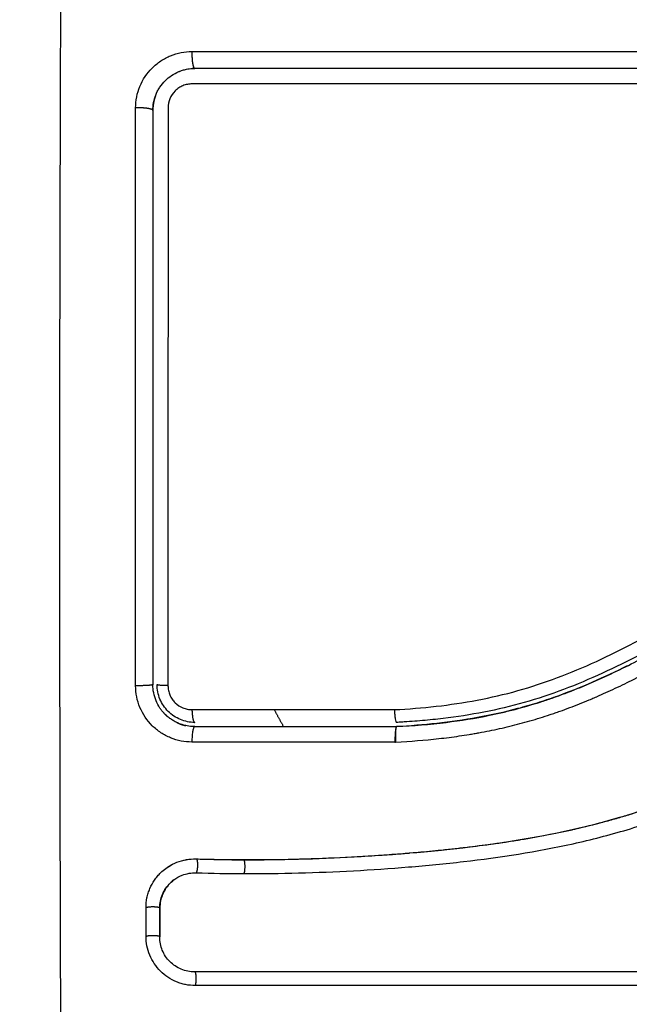
# Model space of a CAD drawing. Units: millimetres. Extents: x 114.7 to 134.5, y 1462.9 to 1484.3.
# Drawn here: x 121.2 to 121.2, y 1467.2 to 1467.3 of the extents above; entities that cross this region are included whole.
import ezdxf

# ---------------------------------------------------------------- set-up
doc = ezdxf.new("R2010")
doc.units = ezdxf.units.MM
doc.header["$PDSIZE"] = -1
doc.layers.add('Make2D$Visible$Curves', color=7, linetype='Continuous')
doc.layers.add('Make2D$Visible$Tangents', color=8, linetype='Continuous')
doc.styles.get("Standard").update_dxf_attribs({"font": 'ARIALN.TTF'})
doc.dimstyles.get("Standard").update_dxf_attribs({"dimtxt": 0.18, "dimasz": 0.15, "dimexe": 0.1, "dimexo": 0, "dimgap": 0.09, "dimtad": 0, "dimzin": 0, "dimdsep": 46, "dimtxsty": 'Standard', "dimblk": 'OBLIQUE', "dimcen": 0.09, "dimadec": 0, "dimazin": 0, "dimtfac": 1, "dimtofl": 0, "dimtmove": 0, "dimatfit": 3, "dimldrblk": 'OBLIQUE', "dimfxl": 1, "dimtolj": 1, "dimtzin": 0, "dimarcsym": 0})

# ---------------------------------------------------------------- blocks, each defined once
blk = doc.blocks.new('_Oblique')
at = {"color": 0, "linetype": 'ByBlock', "lineweight": -2}
blk.add_line((-0.5, -0.5), (0.5, 0.5), dxfattribs=at)
blk = doc.blocks.new('*D66')
at = {"layer": 'Defpoints', "color": 0, "lineweight": -2}
for p, q in [((124.772794, 1467.24143), (124.772794, 1465.038371)), ((116.221371, 1467.239544), (116.221371, 1465.038371)), ((116.221371, 1465.138371), (120.214804, 1465.138371)), ((124.772794, 1465.138371), (120.779361, 1465.138371))]:
    blk.add_line(p, q, dxfattribs=at)
at = {"layer": 'Defpoints', "color": 0}
for p in [(124.772794, 1467.24143), (116.221371, 1467.239544), (124.772794, 1465.138371)]:
    blk.add_point(p, dxfattribs=at)
at = {"layer": 'Defpoints', "color": 0, "linetype": 'ByBlock', "lineweight": -2, "xscale": 0.15, "yscale": 0.15, "zscale": 0.15, "rotation": 180}
blk.add_blockref('_Oblique', (116.221371, 1465.138371), dxfattribs=at)
at = {"layer": 'Defpoints', "color": 0, "linetype": 'ByBlock', "lineweight": -2, "xscale": 0.15, "yscale": 0.15, "zscale": 0.15}
blk.add_blockref('_Oblique', (124.772794, 1465.138371), dxfattribs=at)
at = {"layer": 'Defpoints', "color": 0, "insert": (120.497083, 1465.138371), "char_height": 0.18, "attachment_point": 5}
blk.add_mtext('\\A1;\\A1;8.55', dxfattribs=at)
blk = doc.blocks.new('*D67')
at = {"layer": 'Defpoints', "color": 0, "lineweight": -2}
for p, q in [((119.416834, 1472.669044), (125.615917, 1472.669044)), ((125.515917, 1472.669044), (125.515917, 1469.360961)), ((125.515917, 1465.491145), (125.515917, 1468.799228)), ((122.849985, 1465.491145), (125.615917, 1465.491145))]:
    blk.add_line(p, q, dxfattribs=at)
at = {"layer": 'Defpoints', "color": 0}
for p in [(119.416834, 1472.669044), (125.515917, 1472.669044), (122.849985, 1465.491145)]:
    blk.add_point(p, dxfattribs=at)
at = {"layer": 'Defpoints', "color": 0, "linetype": 'ByBlock', "lineweight": -2, "xscale": 0.15, "yscale": 0.15, "zscale": 0.15}
for p, rotation in [((125.515917, 1472.669044), 90), ((125.515917, 1465.491145), 270)]:
    blk.add_blockref('_Oblique', p, dxfattribs=dict(at, rotation=rotation))
at = {"layer": 'Defpoints', "color": 0, "insert": (125.515917, 1469.080094), "char_height": 0.18, "attachment_point": 5, "rotation": 90}
blk.add_mtext('\\A1;\\A1;7.20', dxfattribs=at)
blk = doc.blocks.new('*D68')
at = {"layer": 'Defpoints', "color": 0, "lineweight": -2}
for p, q in [((114.771184, 1467.68712), (114.771184, 1462.903057)), ((126.246622, 1467.288454), (126.246622, 1462.903057)), ((114.771184, 1463.003057), (120.17702, 1463.003057)), ((126.246622, 1463.003057), (120.840785, 1463.003057))]:
    blk.add_line(p, q, dxfattribs=at)
at = {"layer": 'Defpoints', "color": 0}
for p in [(114.771184, 1467.68712), (126.246622, 1467.288454), (126.246622, 1463.003057)]:
    blk.add_point(p, dxfattribs=at)
at = {"layer": 'Defpoints', "color": 0, "linetype": 'ByBlock', "lineweight": -2, "xscale": 0.15, "yscale": 0.15, "zscale": 0.15, "rotation": 180}
blk.add_blockref('_Oblique', (114.771184, 1463.003057), dxfattribs=at)
at = {"layer": 'Defpoints', "color": 0, "linetype": 'ByBlock', "lineweight": -2, "xscale": 0.15, "yscale": 0.15, "zscale": 0.15}
blk.add_blockref('_Oblique', (126.246622, 1463.003057), dxfattribs=at)
at = {"layer": 'Defpoints', "color": 0, "insert": (120.508903, 1463.003057), "char_height": 0.18, "attachment_point": 5}
blk.add_mtext('\\A1;\\A1;11.50', dxfattribs=at)
blk = doc.blocks.new('*D69')
at = {"layer": 'Defpoints', "color": 0, "lineweight": -2}
for p, q in [((118.9696, 1474.169044), (127.184293, 1474.169044)), ((127.084293, 1474.169044), (127.084293, 1469.160659)), ((127.084293, 1463.488508), (127.084293, 1468.496894)), ((122.549621, 1463.488508), (127.184293, 1463.488508))]:
    blk.add_line(p, q, dxfattribs=at)
at = {"layer": 'Defpoints', "color": 0}
for p in [(118.9696, 1474.169044), (127.084293, 1474.169044), (122.549621, 1463.488508)]:
    blk.add_point(p, dxfattribs=at)
at = {"layer": 'Defpoints', "color": 0, "linetype": 'ByBlock', "lineweight": -2, "xscale": 0.15, "yscale": 0.15, "zscale": 0.15}
for p, rotation in [((127.084293, 1474.169044), 90), ((127.084293, 1463.488508), 270)]:
    blk.add_blockref('_Oblique', p, dxfattribs=dict(at, rotation=rotation))
at = {"layer": 'Defpoints', "color": 0, "insert": (127.084293, 1468.828776), "char_height": 0.18, "attachment_point": 5, "rotation": 90}
blk.add_mtext('\\A1;\\A1;10.70', dxfattribs=at)
blk = doc.blocks.new('S056')
at = {"layer": 'Make2D$Visible$Curves'}
for points, knots in [([(121.17158, 1467.269393), (121.171586, 1467.269409), (121.171592, 1467.269424), (121.171607, 1467.269461), (121.171618, 1467.269485), (121.171638, 1467.269531), (121.171669, 1467.269599), (121.171702, 1467.269665), (121.171773, 1467.269796), (121.171824, 1467.269881), (121.171988, 1467.270128), (121.172114, 1467.27028), (121.172392, 1467.270557), (121.172542, 1467.27068), (121.17287, 1467.270899), (121.173046, 1467.270993), (121.173255, 1467.271079), (121.173275, 1467.271087), (121.173318, 1467.271103), (121.173384, 1467.271128), (121.173451, 1467.27115), (121.173588, 1467.271192), (121.173681, 1467.271216), (121.173907, 1467.271261), (121.174041, 1467.271279), (121.174178, 1467.271288)], [1.144586, 1.144586, 1.144586, 1.144586, 1.196619, 1.196619, 1.271408, 1.271408, 1.346197, 1.495774, 1.495774, 1.794929, 1.794929, 2.393238, 2.393238, 2.991548, 2.991548, 3.589858, 3.589858, 3.664646, 3.664646, 3.739435, 3.889012, 3.889012, 4.188167, 4.188167, 4.59635, 4.59635, 4.59635, 4.59635]), ([(121.174371, 1467.271294), (121.17434, 1467.271294), (121.174309, 1467.271293), (121.174277, 1467.271293), (121.174246, 1467.271291), (121.174215, 1467.27129), (121.174183, 1467.271289), (121.174182, 1467.271288), (121.17418, 1467.271288), (121.174178, 1467.271288)], [0, 0, 0, 0, 1, 1, 1, 2, 2, 2, 2.053785, 2.053785, 2.053785, 2.053785]), ([(121.203812, 1467.271294), (121.20135, 1467.271294), (121.197653, 1467.271294), (121.193333, 1467.271294), (121.191172, 1467.271294), (121.190091, 1467.271294), (121.189628, 1467.271294), (121.189444, 1467.271294), (121.189415, 1467.271294), (121.189385, 1467.271294)], [29.691352, 29.691352, 29.691352, 29.691352, 37.11419, 40.825609, 42.681319, 43.609174, 44.073101, 44.073101, 44.161783, 44.161783, 44.161783, 44.161783]), ([(121.233371, 1467.271294), (121.230927, 1467.271294), (121.227253, 1467.271294), (121.222953, 1467.271294), (121.2208, 1467.271294), (121.219876, 1467.271294), (121.21926, 1467.271294), (121.218954, 1467.271294), (121.216168, 1467.271294), (121.212456, 1467.271294), (121.208132, 1467.271294), (121.20628, 1467.271294), (121.205282, 1467.271294), (121.204901, 1467.271294), (121.20452, 1467.271294)], [0, 0, 0, 0, 7.422838, 11.134257, 12.989967, 13.917821, 13.917821, 14.845676, 14.845676, 22.268514, 25.979933, 27.835643, 27.835643, 28.981086, 28.981086, 28.981086, 28.981086]), ([(121.174167, 1467.270185), (121.174056, 1467.270185), (121.173946, 1467.270174), (121.173729, 1467.270131), (121.17362, 1467.270099), (121.173413, 1467.270014), (121.173315, 1467.269961), (121.173128, 1467.269837), (121.173039, 1467.269765), (121.172801, 1467.269527), (121.172672, 1467.269335), (121.172501, 1467.268922), (121.172456, 1467.268698), (121.172456, 1467.268474)], [0, 0, 0, 0, 0.339743, 0.339743, 0.679486, 0.679486, 1.019228, 1.019228, 1.358971, 1.358971, 2.038457, 2.038457, 2.717942, 2.717942, 2.717942, 2.717942]), ([(121.233537, 1467.270186), (121.223704, 1467.270188), (121.213804, 1467.270189), (121.201341, 1467.270189), (121.198847, 1467.270188), (121.193875, 1467.270188), (121.191394, 1467.270188), (121.186443, 1467.270187), (121.183973, 1467.270187), (121.179055, 1467.270186), (121.176606, 1467.270185), (121.174167, 1467.270185)], [-59.792881, -59.792881, -59.792881, -59.792881, -29.89644, -29.89644, -22.42233, -22.42233, -14.94822, -14.94822, -7.47411, -7.47411, 0, 0, 0, 0]), ([(121.171371, 1467.268294), (121.171371, 1467.266602), (121.171371, 1467.26406), (121.171371, 1467.261092), (121.171371, 1467.259607), (121.171371, 1467.25897), (121.171371, 1467.258758)], [0, 0, 0, 0, 5.148055, 7.722083, 9.009096, 9.652603, 9.652603, 9.652603, 9.652603]), ([(121.172456, 1467.268474), (121.172455, 1467.265071), (121.172455, 1467.261648), (121.172454, 1467.254775), (121.172453, 1467.251336), (121.172453, 1467.241012), (121.172453, 1467.23412), (121.172453, 1467.227217)], [0, 0, 0, 0, 10.3642, 10.3642, 20.728401, 20.728401, 41.456802, 41.456802, 41.456802, 41.456802]), ([(121.171371, 1467.258121), (121.171371, 1467.25641), (121.171371, 1467.253846), (121.171371, 1467.250856), (121.171371, 1467.249575), (121.171371, 1467.248721), (121.171371, 1467.248296), (121.171371, 1467.24444), (121.171371, 1467.241011), (121.171371, 1467.234142), (121.171371, 1467.230715), (121.171371, 1467.227294)], [10.29611, 10.29611, 10.29611, 10.29611, 15.444165, 18.018193, 19.305206, 19.305206, 20.59222, 20.59222, 30.88833, 30.88833, 41.18444, 41.18444, 41.18444, 41.18444]), ([(121.233579, 1467.239448), (121.233458, 1467.239439), (121.233332, 1467.239429), (121.233085, 1467.239408), (121.232716, 1467.239376), (121.232347, 1467.239339), (121.23161, 1467.239262), (121.23112, 1467.239203), (121.229656, 1467.239005), (121.228687, 1467.238843), (121.2258, 1467.238265), (121.223903, 1467.237753), (121.2211, 1467.236798), (121.220172, 1467.236449), (121.218329, 1467.235697), (121.217412, 1467.235292), (121.214685, 1467.234012), (121.21291, 1467.233076), (121.209383, 1467.231159), (121.207632, 1467.230179), (121.204954, 1467.228806), (121.204053, 1467.228365), (121.202222, 1467.22754), (121.201297, 1467.227159), (121.199432, 1467.226478), (121.198491, 1467.226177), (121.19659, 1467.225659), (121.195631, 1467.225442), (121.193696, 1467.225083), (121.192721, 1467.224941), (121.191248, 1467.224777), (121.190755, 1467.224731), (121.190014, 1467.224672), (121.189643, 1467.224645), (121.189271, 1467.224622), (121.189022, 1467.224608), (121.188896, 1467.224601), (121.188774, 1467.224594)], [0, 0, 0, 0, 0.374053, 0.374053, 0.748107, 1.496214, 1.496214, 2.992427, 2.992427, 5.984855, 5.984855, 11.96971, 11.96971, 14.962137, 14.962137, 17.954564, 17.954564, 23.939419, 23.939419, 29.924274, 29.924274, 32.916701, 32.916701, 35.909129, 35.909129, 38.901556, 38.901556, 41.893984, 41.893984, 44.886411, 44.886411, 46.382625, 46.382625, 47.130732, 47.504785, 47.504785, 47.878838, 47.878838, 47.878838, 47.878838]), ([(121.199904, 1467.226336), (121.20021, 1467.226442), (121.200515, 1467.226553), (121.200819, 1467.226667), (121.201404, 1467.226888), (121.201984, 1467.227122), (121.202559, 1467.22737), (121.203135, 1467.227618), (121.203706, 1467.227879), (121.204842, 1467.22842), (121.205408, 1467.228702), (121.20597, 1467.228989), (121.206524, 1467.229273), (121.207075, 1467.229564), (121.208177, 1467.230154), (121.208727, 1467.230454), (121.209277, 1467.230754), (121.209824, 1467.231053), (121.210371, 1467.231353), (121.211469, 1467.231952), (121.212021, 1467.232251), (121.212573, 1467.232546), (121.213671, 1467.233132), (121.214776, 1467.233702), (121.215896, 1467.234244), (121.216452, 1467.234513), (121.217012, 1467.234775), (121.217575, 1467.235028), (121.218152, 1467.235287), (121.218732, 1467.235537), (121.219316, 1467.235776), (121.219901, 1467.236015), (121.220489, 1467.236244), (121.221082, 1467.236462), (121.221393, 1467.236575), (121.221705, 1467.236686), (121.222018, 1467.236794)], [11.40814, 11.40814, 11.40814, 11.40814, 12.383922, 12.383922, 12.383922, 14.26463, 14.26463, 14.26463, 16.150502, 16.150502, 18.045875, 18.045875, 18.045875, 19.915229, 19.915229, 21.795742, 21.795742, 21.795742, 23.667014, 23.667014, 25.548238, 25.548238, 25.548238, 29.281298, 29.281298, 29.281298, 31.136639, 31.136639, 31.136639, 33.034195, 33.034195, 33.034195, 34.933616, 34.933616, 34.933616, 35.929688, 35.929688, 35.929688, 35.929688]), ([(121.177851, 1467.214788), (121.179152, 1467.214784), (121.180461, 1467.2148), (121.183095, 1467.214869), (121.184419, 1467.214923), (121.186422, 1467.215034), (121.187418, 1467.215096), (121.188571, 1467.21518), (121.189145, 1467.215225), (121.189432, 1467.215248), (121.189575, 1467.21526), (121.189636, 1467.215265), (121.189677, 1467.215268), (121.189696, 1467.21527), (121.190409, 1467.21533), (121.191084, 1467.215392), (121.192075, 1467.215491), (121.192565, 1467.215542), (121.193126, 1467.215604), (121.193405, 1467.215636), (121.193543, 1467.215652), (121.193602, 1467.215659), (121.193642, 1467.215664), (121.193659, 1467.215666), (121.194378, 1467.215751), (121.195056, 1467.215838), (121.196044, 1467.215976), (121.196531, 1467.216048), (121.197086, 1467.216134), (121.197361, 1467.216178), (121.197498, 1467.2162), (121.197556, 1467.216209), (121.197595, 1467.216216), (121.197612, 1467.216219), (121.19832, 1467.216335), (121.19899, 1467.216456), (121.19997, 1467.216647), (121.200455, 1467.216746), (121.201009, 1467.216865), (121.201284, 1467.216927), (121.20142, 1467.216957), (121.201479, 1467.216971), (121.201518, 1467.21698), (121.201536, 1467.216984), (121.202223, 1467.217141), (121.202878, 1467.217304), (121.203845, 1467.217563), (121.204323, 1467.217696), (121.204875, 1467.217858), (121.205109, 1467.217929), (121.205265, 1467.217976), (121.205341, 1467.218), (121.206059, 1467.218222), (121.206693, 1467.218433), (121.207636, 1467.218767), (121.208106, 1467.218939), (121.208652, 1467.219148), (121.208924, 1467.219254), (121.209041, 1467.2193), (121.209118, 1467.219331), (121.209159, 1467.219347), (121.20979, 1467.2196), (121.210393, 1467.219854), (121.211309, 1467.220259), (121.21177, 1467.220468), (121.212313, 1467.220723), (121.212586, 1467.220853), (121.212723, 1467.220918), (121.212791, 1467.220951), (121.212821, 1467.220965), (121.21284, 1467.220975), (121.212852, 1467.22098), (121.213386, 1467.221239), (121.213946, 1467.221519), (121.214837, 1467.221977), (121.215295, 1467.222217), (121.215852, 1467.222512), (121.216136, 1467.222665), (121.21628, 1467.222742), (121.216352, 1467.222781), (121.216388, 1467.2228), (121.216403, 1467.222808), (121.216414, 1467.222814), (121.21642, 1467.222818), (121.216658, 1467.222946), (121.216921, 1467.223089), (121.217361, 1467.223329), (121.217592, 1467.223456), (121.217881, 1467.223615), (121.21803, 1467.223697), (121.218106, 1467.223739), (121.218145, 1467.22376), (121.218164, 1467.223771), (121.218172, 1467.223775), (121.218178, 1467.223778), (121.218179, 1467.223779), (121.218682, 1467.224056), (121.219077, 1467.224274), (121.219516, 1467.224516), (121.219637, 1467.224582), (121.219779, 1467.224661), (121.219841, 1467.224694), (121.219895, 1467.224725), (121.219919, 1467.224737), (121.219929, 1467.224743), (121.219934, 1467.224746), (121.219936, 1467.224747), (121.219938, 1467.224748), (121.219936, 1467.224747), (121.220274, 1467.224932), (121.220588, 1467.225102), (121.221029, 1467.22534), (121.221242, 1467.225454), (121.221477, 1467.225579), (121.221591, 1467.225639), (121.221647, 1467.225669), (121.221675, 1467.225684), (121.221687, 1467.22569), (121.221695, 1467.225694), (121.221698, 1467.225696), (121.222023, 1467.225867), (121.222332, 1467.226027), (121.222778, 1467.226254), (121.222996, 1467.226364), (121.223244, 1467.226487), (121.223366, 1467.226547), (121.223427, 1467.226577), (121.223453, 1467.22659), (121.22347, 1467.226598), (121.223477, 1467.226602), (121.224138, 1467.226925), (121.22477, 1467.227216), (121.225687, 1467.227611), (121.226138, 1467.227799), (121.226652, 1467.228), (121.226905, 1467.228095), (121.227031, 1467.228142), (121.227085, 1467.228162), (121.227121, 1467.228175), (121.227137, 1467.228181), (121.227793, 1467.228421), (121.22843, 1467.228629), (121.229386, 1467.228903), (121.229864, 1467.229031), (121.230343, 1467.229145), (121.230661, 1467.229218), (121.230819, 1467.229253), (121.231303, 1467.229354), (121.231629, 1467.229416), (121.232037, 1467.229485), (121.232159, 1467.229506), (121.232302, 1467.229528), (121.232373, 1467.229539), (121.232409, 1467.229545), (121.232424, 1467.229547), (121.232434, 1467.229549), (121.232437, 1467.229549), (121.232554, 1467.229567), (121.23265, 1467.229581), (121.232772, 1467.229599), (121.232828, 1467.229607), (121.232885, 1467.229614), (121.23291, 1467.229617), (121.232921, 1467.229619), (121.232928, 1467.22962), (121.232929, 1467.22962), (121.233101, 1467.229641), (121.233266, 1467.22965), (121.233594, 1467.229645), (121.233755, 1467.229632), (121.234156, 1467.229569), (121.234386, 1467.229508), (121.234609, 1467.229424)], [0, 0, 0, 0, 4.01003, 4.01003, 8.020059, 8.020059, 10.025074, 11.027582, 11.528836, 11.779462, 11.904776, 11.967433, 11.967433, 12.030089, 12.030089, 14.035104, 14.035104, 15.037612, 15.538865, 15.789492, 15.914806, 15.977462, 15.977462, 16.040119, 16.040119, 18.045134, 18.045134, 19.047641, 19.548895, 19.799522, 19.924835, 19.987492, 19.987492, 20.050149, 20.050149, 22.055164, 22.055164, 23.057671, 23.558925, 23.809552, 23.934865, 23.997522, 23.997522, 24.060178, 24.060178, 26.065193, 26.065193, 27.067701, 27.568955, 27.819581, 27.819581, 28.070208, 28.070208, 30.075223, 30.075223, 31.077731, 31.578984, 31.829611, 31.954925, 31.954925, 32.080238, 32.080238, 34.085253, 34.085253, 35.08776, 35.589014, 35.839641, 35.964954, 36.027611, 36.058939, 36.058939, 36.090268, 36.090268, 38.095283, 38.095283, 39.09779, 39.599044, 39.849671, 39.974984, 40.037641, 40.068969, 40.084633, 40.084633, 40.100297, 40.100297, 41.102805, 41.102805, 41.604059, 41.854685, 41.979999, 42.042656, 42.073984, 42.089648, 42.09748, 42.09748, 42.105312, 42.105312, 43.10782, 43.10782, 43.609074, 43.609074, 43.8597, 43.985014, 44.047671, 44.078999, 44.094663, 44.102495, 44.102495, 44.110327, 44.110327, 45.112835, 45.112835, 45.614088, 45.864715, 45.990029, 46.052685, 46.084014, 46.099678, 46.099678, 46.115342, 46.115342, 47.11785, 47.11785, 47.619103, 47.86973, 47.995044, 48.0577, 48.089029, 48.089029, 48.120357, 48.120357, 50.125372, 50.125372, 51.127879, 51.629133, 51.87976, 52.005073, 52.06773, 52.06773, 52.130387, 52.130387, 54.135402, 54.135402, 55.137909, 55.639163, 55.639163, 56.140416, 56.140416, 57.142924, 57.142924, 57.393551, 57.518864, 57.581521, 57.612849, 57.628513, 57.628513, 57.644178, 57.644178, 57.894804, 57.894804, 58.020118, 58.082775, 58.114103, 58.129767, 58.129767, 58.145431, 58.145431, 58.646685, 58.646685, 59.147939, 59.147939, 59.8767, 59.8767, 59.8767, 59.8767]), ([(121.177866, 1467.214794), (121.177978, 1467.214794), (121.17811, 1467.214794), (121.17826, 1467.214794), (121.179317, 1467.214794), (121.180375, 1467.214807), (121.181434, 1467.214832), (121.18363, 1467.214884), (121.185831, 1467.21499), (121.188033, 1467.215147), (121.189136, 1467.215225), (121.19024, 1467.215317), (121.191343, 1467.215424), (121.192456, 1467.215531), (121.193568, 1467.215654), (121.194678, 1467.215796), (121.1958, 1467.21594), (121.196921, 1467.216104), (121.198037, 1467.216295), (121.199166, 1467.216487), (121.200292, 1467.216707), (121.20141, 1467.21696), (121.202521, 1467.217211), (121.203625, 1467.217495), (121.204719, 1467.217817), (121.205325, 1467.217995), (121.205928, 1467.218185), (121.206527, 1467.218386), (121.207062, 1467.218565), (121.207594, 1467.218754), (121.208123, 1467.218951), (121.208377, 1467.219046), (121.20863, 1467.219143), (121.208883, 1467.219242), (121.209417, 1467.219452), (121.209947, 1467.21967), (121.210473, 1467.219897), (121.211012, 1467.220129), (121.211547, 1467.220369), (121.212078, 1467.220617), (121.212502, 1467.220815), (121.212924, 1467.221018), (121.213343, 1467.221224), (121.213861, 1467.22148), (121.214375, 1467.221742), (121.214887, 1467.222008), (121.215393, 1467.222272), (121.215897, 1467.22254), (121.216399, 1467.222811), (121.216954, 1467.22311), (121.217507, 1467.223413), (121.218059, 1467.223717), (121.218601, 1467.224016), (121.219142, 1467.224315), (121.219684, 1467.224613), (121.220152, 1467.22487), (121.220622, 1467.225126), (121.221093, 1467.225379), (121.221549, 1467.225623), (121.222007, 1467.225864), (121.222467, 1467.2261), (121.222916, 1467.22633), (121.223367, 1467.226554), (121.223821, 1467.226772), (121.224264, 1467.226985), (121.224709, 1467.22719), (121.225159, 1467.227387), (121.225598, 1467.22758), (121.22604, 1467.227764), (121.226486, 1467.227938), (121.226924, 1467.228109), (121.227365, 1467.228271), (121.227809, 1467.228422), (121.228336, 1467.2286), (121.228869, 1467.228763), (121.229405, 1467.22891), (121.229939, 1467.229056), (121.230478, 1467.229185), (121.231019, 1467.229297), (121.231437, 1467.229383), (121.231856, 1467.22946), (121.232276, 1467.229526), (121.232395, 1467.229545), (121.232513, 1467.229563), (121.232632, 1467.22958), (121.232691, 1467.229589), (121.23275, 1467.229597), (121.232809, 1467.229605), (121.23284, 1467.22961), (121.232868, 1467.229614), (121.232899, 1467.229618), (121.232946, 1467.229624), (121.232994, 1467.229629), (121.233041, 1467.229634), (121.233236, 1467.229653), (121.23343, 1467.229655), (121.233625, 1467.22964), (121.233819, 1467.229626), (121.234012, 1467.229596), (121.2342, 1467.22955), (121.234339, 1467.229516), (121.234475, 1467.229474), (121.234609, 1467.229424)], [0, 0, 0, 0, 0.401429, 0.401429, 0.401429, 3.626537, 3.626537, 3.626537, 10.310717, 10.310717, 10.310717, 13.659675, 13.659675, 13.659675, 17.03535, 17.03535, 17.03535, 20.445637, 20.445637, 20.445637, 23.894631, 23.894631, 23.894631, 27.319961, 27.319961, 27.319961, 29.21856, 29.21856, 29.21856, 30.912999, 30.912999, 30.912999, 31.7279, 31.7279, 31.7279, 33.448748, 33.448748, 33.448748, 35.208937, 35.208937, 35.208937, 36.611904, 36.611904, 36.611904, 38.34414, 38.34414, 38.34414, 40.055763, 40.055763, 40.055763, 41.947016, 41.947016, 41.947016, 43.802584, 43.802584, 43.802584, 45.407206, 45.407206, 45.407206, 46.960771, 46.960771, 46.960771, 48.474378, 48.474378, 48.474378, 49.950758, 49.950758, 49.950758, 51.392853, 51.392853, 51.392853, 52.807485, 52.807485, 52.807485, 54.48704, 54.48704, 54.48704, 56.161434, 56.161434, 56.161434, 57.451827, 57.451827, 57.451827, 57.815557, 57.815557, 57.815557, 57.996944, 57.996944, 57.996944, 58.088456, 58.088456, 58.088456, 58.232385, 58.232385, 58.232385, 58.82449, 58.82449, 58.82449, 59.414623, 59.414623, 59.414623, 59.848766, 59.848766, 59.848766, 59.848766]), ([(121.177877, 1467.213801), (121.180479, 1467.213793), (121.183091, 1467.213862), (121.187013, 1467.214075), (121.188322, 1467.214164), (121.19094, 1467.21438), (121.19225, 1467.214507), (121.196178, 1467.214961), (121.198797, 1467.21536), (121.202683, 1467.216222), (121.203971, 1467.216553), (121.20652, 1467.217316), (121.20778, 1467.217748), (121.210263, 1467.218708), (121.211485, 1467.219237), (121.213891, 1467.220369), (121.215073, 1467.220974), (121.217412, 1467.222219), (121.218567, 1467.222861), (121.220875, 1467.224133), (121.222028, 1467.224762), (121.22436, 1467.225943), (121.225539, 1467.226493), (121.227946, 1467.227444), (121.229174, 1467.227841), (121.231045, 1467.228291), (121.231674, 1467.228418), (121.232465, 1467.228546), (121.232623, 1467.228571), (121.232821, 1467.228599), (121.23286, 1467.228605), (121.23294, 1467.228616), (121.232981, 1467.228622), (121.233057, 1467.228632), (121.23309, 1467.228636), (121.233157, 1467.228642), (121.23319, 1467.228645), (121.233359, 1467.228654), (121.233496, 1467.228651), (121.233767, 1467.228622), (121.233901, 1467.228597), (121.234124, 1467.228536), (121.234215, 1467.228505), (121.234303, 1467.22847)], [-62.573103, -62.573103, -62.573103, -62.573103, -54.751465, -54.751465, -50.840646, -50.840646, -46.929827, -46.929827, -39.10819, -39.10819, -35.197371, -35.197371, -31.286552, -31.286552, -27.375733, -27.375733, -23.464914, -23.464914, -19.554095, -19.554095, -15.643276, -15.643276, -11.732457, -11.732457, -7.821638, -7.821638, -5.866228, -5.866228, -5.377376, -5.377376, -5.255163, -5.255163, -5.13295, -5.13295, -5.010737, -5.010737, -4.888524, -4.888524, -4.399671, -4.399671, -3.910819, -3.910819, -3.568522, -3.568522, -3.568522, -3.568522]), ([(121.20526, 1467.228631), (121.20364, 1467.227823), (121.20195, 1467.227062), (121.200154, 1467.226424), (121.200141, 1467.226419), (121.200113, 1467.226409), (121.200071, 1467.226394), (121.199997, 1467.226368), (121.199936, 1467.226347), (121.199904, 1467.226336)], [30.440833, 30.440833, 30.440833, 30.440833, 35.92507, 35.92507, 35.971848, 35.971848, 36.018625, 36.11218, 36.21987, 36.21987, 36.21987, 36.21987]), ([(121.172022, 1467.225429), (121.171972, 1467.225492), (121.171925, 1467.225556), (121.171771, 1467.225786), (121.171678, 1467.22596), (121.171453, 1467.226498), (121.171371, 1467.226895), (121.171371, 1467.227294)], [2.754478, 2.754478, 2.754478, 2.754478, 2.995503, 2.995503, 3.594604, 3.594604, 4.792806, 4.792806, 4.792806, 4.792806]), ([(121.174371, 1467.224594), (121.174194, 1467.224594), (121.174019, 1467.224612), (121.173673, 1467.22468), (121.173503, 1467.224732), (121.173016, 1467.224933), (121.172715, 1467.225133), (121.172341, 1467.225507), (121.172226, 1467.225645), (121.172029, 1467.225939), (121.171946, 1467.226095), (121.17181, 1467.226422), (121.171758, 1467.226594), (121.171689, 1467.22694), (121.171671, 1467.227116), (121.171671, 1467.227294)], [0, 0, 0, 0, 0.533214, 0.533214, 1.066428, 1.066428, 2.132857, 2.132857, 2.666071, 2.666071, 3.199285, 3.199285, 3.7325, 3.7325, 4.265714, 4.265714, 4.265714, 4.265714]), ([(121.199904, 1467.226336), (121.19988, 1467.226328), (121.199744, 1467.226281), (121.199382, 1467.226158), (121.199041, 1467.226048), (121.198354, 1467.225834), (121.197892, 1467.225701), (121.196489, 1467.225327), (121.195535, 1467.225115), (121.192626, 1467.224588), (121.190693, 1467.224392), (121.188781, 1467.224294)], [36.21987, 36.21987, 36.21987, 36.21987, 36.29929, 36.673509, 37.421948, 37.421948, 38.918826, 38.918826, 41.912582, 41.912582, 47.900094, 47.900094, 47.900094, 47.900094]), ([(121.188781, 1467.224294), (121.189965, 1467.224355), (121.191149, 1467.224453), (121.192328, 1467.224599), (121.193362, 1467.224728), (121.194393, 1467.224894), (121.195415, 1467.225103), (121.195725, 1467.225167), (121.196035, 1467.225235), (121.196343, 1467.225307), (121.196644, 1467.225377), (121.196944, 1467.225451), (121.197243, 1467.225528), (121.197848, 1467.225686), (121.19845, 1467.22586), (121.199046, 1467.226051), (121.199333, 1467.226142), (121.199619, 1467.226237), (121.199904, 1467.226336)], [0, 0, 0, 0, 3.586282, 3.586282, 3.586282, 6.732282, 6.732282, 6.732282, 7.686292, 7.686292, 7.686292, 8.616816, 8.616816, 8.616816, 10.501341, 10.501341, 10.501341, 11.40814, 11.40814, 11.40814, 11.40814]), ([(121.172471, 1467.224973), (121.172397, 1467.225034), (121.172327, 1467.225097), (121.172244, 1467.225179), (121.172225, 1467.225198), (121.17219, 1467.225234), (121.172139, 1467.225289), (121.17209, 1467.225346), (121.172046, 1467.225399), (121.172034, 1467.225414), (121.172022, 1467.225429)], [2.0973118, 2.0973118, 2.0973118, 2.0973118, 2.3964028, 2.3964028, 2.4712903, 2.4712903, 2.5461779, 2.6959531, 2.6959531, 2.7544775, 2.7544775, 2.7544775, 2.7544775]), ([(121.173133, 1467.224562), (121.17312, 1467.224568), (121.173061, 1467.224595), (121.173004, 1467.224624), (121.172871, 1467.224695), (121.172786, 1467.224746), (121.172623, 1467.224855), (121.172545, 1467.224913), (121.172471, 1467.224973)], [1.3065945, 1.3065945, 1.3065945, 1.3065945, 1.3479765, 1.4977517, 1.4977517, 1.7973021, 1.7973021, 2.0973118, 2.0973118, 2.0973118, 2.0973118]), ([(121.18863, 1467.225505), (121.188634, 1467.225382), (121.188642, 1467.22526), (121.18866, 1467.22504), (121.188672, 1467.224939), (121.188698, 1467.224773), (121.188713, 1467.224707), (121.188743, 1467.224617), (121.188758, 1467.224594), (121.188774, 1467.224594)], [-1.489622, -1.489622, -1.489622, -1.489622, -1.117216, -1.117216, -0.744811, -0.744811, -0.372405, -0.372405, 0, 0, 0, 0]), ([(121.17372, 1467.224366), (121.173546, 1467.224405), (121.173384, 1467.224457), (121.173225, 1467.224522), (121.173211, 1467.224528), (121.173188, 1467.224538), (121.173166, 1467.224547), (121.173143, 1467.224557), (121.173133, 1467.224562)], [0.6444396, 0.6444396, 0.6444396, 0.6444396, 1.1982014, 1.1982014, 1.2356452, 1.2356452, 1.273089, 1.3065945, 1.3065945, 1.3065945, 1.3065945]), ([(121.172293, 1467.214166), (121.172539, 1467.214347), (121.17281, 1467.214497), (121.173096, 1467.214609), (121.173313, 1467.214694), (121.173539, 1467.214757), (121.17377, 1467.214797), (121.174001, 1467.214838), (121.174236, 1467.214855), (121.174472, 1467.214848)], [3.35453, 3.35453, 3.35453, 3.35453, 4.305297, 4.305297, 4.305297, 5.023393, 5.023393, 5.023393, 5.742719, 5.742719, 5.742719, 5.742719]), ([(121.172293, 1467.214166), (121.172353, 1467.21421), (121.172415, 1467.214252), (121.172672, 1467.214418), (121.172874, 1467.214521), (121.173307, 1467.21469), (121.173528, 1467.214752), (121.173989, 1467.214832), (121.174222, 1467.214849), (121.174455, 1467.214842)], [3.351745, 3.351745, 3.351745, 3.351745, 3.58533, 3.58533, 4.302396, 4.302396, 5.019462, 5.019462, 5.736529, 5.736529, 5.736529, 5.736529]), ([(121.174472, 1467.214848), (121.174848, 1467.214837), (121.175225, 1467.214828), (121.17579, 1467.214817), (121.175979, 1467.214813), (121.176262, 1467.214809), (121.17637, 1467.214807), (121.176491, 1467.214806), (121.17692, 1467.2148), (121.177378, 1467.214796), (121.177866, 1467.214794)], [0, 0, 0, 0, 1.176862, 1.176862, 1.765301, 1.765301, 2.060545, 2.060545, 2.060545, 3.460305, 3.460305, 3.460305, 3.460305]), ([(121.170884, 1467.21137), (121.170884, 1467.211606), (121.170907, 1467.211838), (121.170976, 1467.212179), (121.171005, 1467.212291), (121.171075, 1467.212514), (121.171116, 1467.212625), (121.171253, 1467.212948), (121.171364, 1467.21315), (121.171558, 1467.213434), (121.171628, 1467.213525), (121.171777, 1467.213701), (121.171858, 1467.213787), (121.172051, 1467.213974), (121.172169, 1467.214074), (121.172293, 1467.214166)], [0, 0, 0, 0, 0.717066, 0.717066, 1.075599, 1.075599, 1.434132, 1.434132, 2.151198, 2.151198, 2.509731, 2.509731, 2.868264, 2.868264, 3.351745, 3.351745, 3.351745, 3.351745]), ([(121.172861, 1467.213342), (121.173047, 1467.213483), (121.173252, 1467.213598), (121.173783, 1467.213805), (121.174122, 1467.213865), (121.17446, 1467.213855)], [-1.7765, -1.7765, -1.7765, -1.7765, -1.048318, -1.048318, 0, 0, 0, 0]), ([(121.171859, 1467.21133), (121.171859, 1467.211669), (121.171929, 1467.212006), (121.172193, 1467.212626), (121.172387, 1467.212908), (121.172701, 1467.213213), (121.172779, 1467.21328), (121.172861, 1467.213342)], [-4.193273, -4.193273, -4.193273, -4.193273, -3.144955, -3.144955, -2.096636, -2.096636, -1.7765, -1.7765, -1.7765, -1.7765]), ([(121.172861, 1467.213342), (121.17278, 1467.21328), (121.172702, 1467.213214), (121.172629, 1467.213143), (121.172511, 1467.213028), (121.172404, 1467.212901), (121.17231, 1467.212764), (121.172216, 1467.212628), (121.172136, 1467.212481), (121.172071, 1467.212328), (121.172006, 1467.212175), (121.171956, 1467.212015), (121.171922, 1467.211851), (121.171889, 1467.211687), (121.171871, 1467.211519), (121.171871, 1467.21135)], [1.775718, 1.775718, 1.775718, 1.775718, 2.100432, 2.100432, 2.100432, 2.623694, 2.623694, 2.623694, 3.146225, 3.146225, 3.146225, 3.667793, 3.667793, 3.667793, 4.187904, 4.187904, 4.187904, 4.187904]), ([(121.174393, 1467.205805), (121.174162, 1467.205805), (121.173936, 1467.205827), (121.173602, 1467.205893), (121.173492, 1467.205921), (121.173274, 1467.205987), (121.173167, 1467.206025), (121.172627, 1467.206248), (121.172246, 1467.206502), (121.171749, 1467.206998), (121.171602, 1467.207177), (121.171347, 1467.207558), (121.171238, 1467.207764), (121.170972, 1467.208407), (121.170884, 1467.208853), (121.170884, 1467.209316)], [0, 0, 0, 0, 0.697048, 0.697048, 1.045573, 1.045573, 1.394097, 1.394097, 2.788194, 2.788194, 3.485242, 3.485242, 4.182291, 4.182291, 5.576388, 5.576388, 5.576388, 5.576388]), ([(121.17435, 1467.206784), (121.174026, 1467.206784), (121.173701, 1467.206847), (121.173097, 1467.207095), (121.17282, 1467.20728), (121.172357, 1467.207742), (121.172172, 1467.208019), (121.171923, 1467.208623), (121.171859, 1467.208949), (121.171859, 1467.209273)], [-3.969265, -3.969265, -3.969265, -3.969265, -2.976949, -2.976949, -1.984632, -1.984632, -0.992316, -0.992316, 0, 0, 0, 0]), ([(121.233389, 1467.206784), (121.228116, 1467.206784), (121.222896, 1467.206784), (121.212621, 1467.206783), (121.207566, 1467.206783), (121.197669, 1467.206783), (121.192827, 1467.206783), (121.183395, 1467.206784), (121.178804, 1467.206784), (121.17435, 1467.206784)], [0, 0, 0, 0, 14.857411, 14.857411, 29.714822, 29.714822, 44.572232, 44.572232, 59.429643, 59.429643, 59.429643, 59.429643])]:
    blk.add_open_spline(points, degree=3, knots=knots, dxfattribs=at)
for points in [[(121.174178, 1467.271288), (121.174242, 1467.271292), (121.174306, 1467.271294), (121.174371, 1467.271294)], [(121.18901, 1467.271294), (121.184126, 1467.271294), (121.179247, 1467.271294), (121.174371, 1467.271294)], [(121.189385, 1467.271294), (121.18926, 1467.271294), (121.189134, 1467.271294), (121.18901, 1467.271294)], [(121.20452, 1467.271294), (121.204284, 1467.271294), (121.204048, 1467.271294), (121.203812, 1467.271294)], [(121.171371, 1467.268294), (121.171371, 1467.268682), (121.171447, 1467.269056), (121.17158, 1467.269393)], [(121.171371, 1467.258758), (121.171371, 1467.258546), (121.171371, 1467.258335), (121.171371, 1467.258121)], [(121.174164, 1467.225506), (121.178947, 1467.225505), (121.183774, 1467.225505), (121.18863, 1467.225505)], [(121.17372, 1467.224366), (121.17372, 1467.224366), (121.17372, 1467.224366), (121.17372, 1467.224366)], [(121.174184, 1467.2243), (121.174022, 1467.22431), (121.173867, 1467.224333), (121.17372, 1467.224366)], [(121.174371, 1467.224294), (121.174308, 1467.224294), (121.174246, 1467.224296), (121.174184, 1467.2243)], [(121.174371, 1467.224294), (121.179175, 1467.224294), (121.183978, 1467.224294), (121.188781, 1467.224294)], [(121.188774, 1467.224594), (121.188774, 1467.224594), (121.188774, 1467.224594), (121.188774, 1467.224594)], [(121.188664, 1467.22319), (121.188672, 1467.22319), (121.188681, 1467.22319), (121.18869, 1467.22319)], [(121.188715, 1467.223191), (121.188707, 1467.223191), (121.188698, 1467.22319), (121.18869, 1467.22319)], [(121.174455, 1467.214842), (121.175587, 1467.21481), (121.176719, 1467.214792), (121.177851, 1467.214788)], [(121.17446, 1467.213855), (121.175597, 1467.213822), (121.176736, 1467.213804), (121.177877, 1467.213801)], [(121.170884, 1467.209316), (121.170884, 1467.21), (121.170884, 1467.210685), (121.170884, 1467.21137)], [(121.171859, 1467.209273), (121.171859, 1467.209958), (121.171859, 1467.210643), (121.171859, 1467.21133)], [(121.171871, 1467.21135), (121.171871, 1467.210664), (121.171871, 1467.209979), (121.171871, 1467.209294)], [(121.233354, 1467.205805), (121.2137, 1467.205805), (121.194047, 1467.205805), (121.174393, 1467.205805)]]:
    blk.add_open_spline(points, degree=3, dxfattribs=at)
for points, weights, knots in [([(121.17158, 1467.269394), (121.171466, 1467.269103), (121.171398, 1467.268796), (121.171378, 1467.268488), (121.171373, 1467.268423), (121.171371, 1467.268359), (121.171371, 1467.268294)], [1.00000009727, 1.00000002875, 0.999999931235, 0.999999812104, 0.999999812104, 0.999999812104, 0.999999812104], [14.466503, 14.466503, 14.466503, 14.466503, 15.418142, 15.418142, 15.418142, 15.617149, 15.617149, 15.617149, 15.617149]), ([(121.172022, 1467.225429), (121.172088, 1467.225345), (121.172159, 1467.225265), (121.172234, 1467.225189), (121.172246, 1467.225177), (121.172258, 1467.225165), (121.17227, 1467.225153), (121.172294, 1467.22513), (121.172319, 1467.225107), (121.172343, 1467.225084), (121.172368, 1467.225062), (121.172393, 1467.22504), (121.172418, 1467.225017), (121.172436, 1467.225003), (121.172453, 1467.224988), (121.172471, 1467.224974)], [1.0000118743, 1.00001184402, 1.00001180884, 1.00001176901, 1.00001176901, 1.00001176901, 1.00001176901, 1.00001176901, 1.00001176901, 1.00001176901, 1.00001176901, 1.00001176901, 1.00001176901, 1.00001176901, 1.00001176901, 1.00001176901], [2.019919, 2.019919, 2.019919, 2.019919, 2.343031, 2.343031, 2.343031, 2.394196, 2.394196, 2.394196, 3.394196, 3.394196, 3.394196, 4.394196, 4.394196, 4.394196, 5.076956, 5.076956, 5.076956, 5.076956]), ([(121.173133, 1467.224562), (121.173178, 1467.224541), (121.173224, 1467.224522), (121.17327, 1467.224504), (121.173299, 1467.224493), (121.173329, 1467.224482), (121.173358, 1467.224471), (121.173388, 1467.22446), (121.173418, 1467.22445), (121.173447, 1467.22444), (121.173477, 1467.224431), (121.173507, 1467.224422), (121.173538, 1467.224413), (121.173568, 1467.224404), (121.173598, 1467.224396), (121.173628, 1467.224388), (121.173659, 1467.224381), (121.173689, 1467.224373), (121.17372, 1467.224366)], [1.00001120731, 1.00001117603, 1.00001114406, 1.00001111145, 1.00001111145, 1.00001111145, 1.00001111145, 1.00001111145, 1.00001111145, 1.00001111145, 1.00001111145, 1.00001111145, 1.00001111145, 1.00001111145, 1.00001111145, 1.00001111145, 1.00001111145, 1.00001111145, 1.00001111145], [0.051724, 0.051724, 0.051724, 0.051724, 0.203939, 0.203939, 0.203939, 1.203939, 1.203939, 1.203939, 2.203939, 2.203939, 2.203939, 3.203939, 3.203939, 3.203939, 4.203939, 4.203939, 4.203939, 5.200986, 5.200986, 5.200986, 5.200986])]:
    blk.add_rational_spline(points, weights, degree=3, knots=knots, dxfattribs=at)
for points, weights in [([(121.172453, 1467.227217), (121.171671, 1467.227231), (121.171671, 1467.227294)], [1, 0.78039352867, 1]), ([(121.174164, 1467.225506), (121.174181, 1467.224594), (121.174371, 1467.224594)], [1, 0.737702985123, 1]), ([(121.180045, 1467.225505), (121.180362, 1467.224892), (121.180708, 1467.224294)], [0.986852463599, 0.978101936261, 0.96992584449]), ([(121.188781, 1467.224294), (121.18865, 1467.224288), (121.188664, 1467.22319)], [0.997253913834, 0.670555741881, 1]), ([(121.188781, 1467.224294), (121.188646, 1467.224287), (121.188715, 1467.223191)], [1, 0.671476659707, 1])]:
    blk.add_rational_spline(points, weights, degree=2, dxfattribs=at)
at = {"layer": 'Make2D$Visible$Tangents'}
for points, knots in [([(121.164812, 1467.199364), (121.164793, 1467.204283), (121.164748, 1467.217518), (121.164716, 1467.239544), (121.164748, 1467.26157), (121.164793, 1467.274805), (121.164812, 1467.279725)], [0, 0, 0, 0, 15.335891, 40.710981, 66.086071, 81.421962, 81.421962, 81.421962, 81.421962]), ([(121.170143, 1467.268473), (121.170142, 1467.268735), (121.170168, 1467.268994), (121.170271, 1467.269513), (121.170346, 1467.269764), (121.17065, 1467.2705), (121.170949, 1467.270948), (121.171514, 1467.27151), (121.171719, 1467.271678), (121.172161, 1467.271972), (121.172396, 1467.272096), (121.172881, 1467.272296), (121.173133, 1467.272372), (121.173649, 1467.272473), (121.173907, 1467.272499), (121.174167, 1467.272498)], [0, 0, 0, 0, 0.798423, 0.798423, 1.596845, 1.596845, 3.19369, 3.19369, 3.992113, 3.992113, 4.790536, 4.790536, 5.588958, 5.588958, 6.387381, 6.387381, 6.387381, 6.387381]), ([(121.174167, 1467.272498), (121.179282, 1467.2725), (121.184308, 1467.272501), (121.191714, 1467.272502), (121.19416, 1467.272502), (121.197797, 1467.272502), (121.199607, 1467.272502), (121.201704, 1467.272503), (121.202749, 1467.272503), (121.20327, 1467.272503), (121.203531, 1467.272503), (121.203661, 1467.272503), (121.203726, 1467.272503), (121.203759, 1467.272503), (121.203775, 1467.272503), (121.203782, 1467.272503), (121.203787, 1467.272503), (121.20379, 1467.272503), (121.204831, 1467.272503), (121.207631, 1467.272503), (121.213989, 1467.272502), (121.222504, 1467.272501), (121.229619, 1467.2725), (121.233536, 1467.2725)], [0, 0, 0, 0, 14.939827, 14.939827, 22.409741, 22.409741, 26.144698, 28.012176, 28.945915, 29.412785, 29.64622, 29.762937, 29.821296, 29.850475, 29.865065, 29.87236, 29.87236, 29.879654, 29.879654, 37.349568, 44.819482, 52.289395, 59.759309, 59.759309, 59.759309, 59.759309]), ([(121.18863, 1467.225505), (121.190628, 1467.225608), (121.192604, 1467.225819), (121.195519, 1467.226372), (121.196482, 1467.226595), (121.198389, 1467.227129), (121.199333, 1467.227439), (121.201205, 1467.228141), (121.202134, 1467.228534), (121.203967, 1467.229377), (121.20487, 1467.229827), (121.207554, 1467.23122), (121.209314, 1467.232208), (121.212863, 1467.234129), (121.214652, 1467.235061), (121.218318, 1467.236756), (121.220172, 1467.237508), (121.223935, 1467.238766), (121.225844, 1467.239273), (121.229718, 1467.240039), (121.231683, 1467.240298), (121.233671, 1467.240451)], [-48.143479, -48.143479, -48.143479, -48.143479, -42.125544, -42.125544, -39.116577, -39.116577, -36.107609, -36.107609, -33.098642, -33.098642, -30.089674, -30.089674, -24.071739, -24.071739, -18.053805, -18.053805, -12.03587, -12.03587, -6.017935, -6.017935, 0, 0, 0, 0]), ([(121.188715, 1467.223191), (121.189778, 1467.223246), (121.190805, 1467.223328), (121.192291, 1467.223494), (121.193021, 1467.223587), (121.193849, 1467.223715), (121.194257, 1467.223783), (121.19446, 1467.223818), (121.194546, 1467.223834), (121.194604, 1467.223844), (121.194632, 1467.223849), (121.195162, 1467.223945), (121.195903, 1467.224094), (121.196631, 1467.224264), (121.197113, 1467.224381), (121.197351, 1467.224442), (121.198072, 1467.224633), (121.198791, 1467.22484), (121.199626, 1467.225109), (121.200043, 1467.22525), (121.200222, 1467.225312), (121.200341, 1467.225353), (121.200402, 1467.225375), (121.200916, 1467.225558), (121.201609, 1467.225819), (121.202427, 1467.226154), (121.202839, 1467.226329), (121.203046, 1467.226418), (121.203135, 1467.226457), (121.203194, 1467.226482), (121.203225, 1467.226496), (121.203677, 1467.226695), (121.204337, 1467.226996), (121.205143, 1467.227385), (121.205555, 1467.227588), (121.205764, 1467.227692), (121.205853, 1467.227737), (121.205913, 1467.227767), (121.205947, 1467.227784), (121.206354, 1467.22799), (121.206769, 1467.228203), (121.207437, 1467.228554), (121.207782, 1467.228736), (121.208205, 1467.228963), (121.208421, 1467.229079), (121.208515, 1467.22913), (121.208578, 1467.229164), (121.208612, 1467.229182), (121.208855, 1467.229313), (121.209182, 1467.229491), (121.20957, 1467.229703), (121.209738, 1467.229794), (121.20985, 1467.229856), (121.209907, 1467.229887), (121.210183, 1467.230038), (121.210513, 1467.230219), (121.210899, 1467.23043), (121.211092, 1467.230535), (121.211188, 1467.230588), (121.211229, 1467.23061), (121.211257, 1467.230625), (121.21127, 1467.230632), (121.211813, 1467.230929), (121.212297, 1467.231191), (121.21296, 1467.231547), (121.213275, 1467.231715), (121.213616, 1467.231895), (121.213779, 1467.231981), (121.213859, 1467.232023), (121.213893, 1467.232041), (121.213915, 1467.232053), (121.213925, 1467.232058), (121.21442, 1467.232317), (121.215116, 1467.232674), (121.215887, 1467.233058), (121.216262, 1467.233241), (121.216447, 1467.23333), (121.216539, 1467.233374), (121.216578, 1467.233393), (121.216604, 1467.233406), (121.216616, 1467.233412), (121.217593, 1467.23388), (121.218537, 1467.234303), (121.219924, 1467.234882), (121.22061, 1467.235157), (121.221399, 1467.235453), (121.22179, 1467.235595), (121.221985, 1467.235665), (121.222068, 1467.235694), (121.222124, 1467.235714), (121.22215, 1467.235723), (121.223133, 1467.236067), (121.224091, 1467.236367), (121.225534, 1467.236766), (121.226257, 1467.236952), (121.227103, 1467.237148), (121.227527, 1467.23724), (121.227708, 1467.237279), (121.22783, 1467.237304), (121.227892, 1467.237317), (121.229834, 1467.237714), (121.231801, 1467.237985), (121.233849, 1467.238143)], [-48.2194, -48.2194, -48.2194, -48.2194, -45.205687, -45.205687, -43.698831, -42.945403, -42.568689, -42.380332, -42.286153, -42.286153, -42.191975, -42.191975, -40.685118, -39.93169, -39.93169, -39.178262, -39.178262, -37.671406, -36.917978, -36.541264, -36.352907, -36.352907, -36.16455, -36.16455, -34.657694, -33.904265, -33.527551, -33.339194, -33.245016, -33.245016, -33.150837, -33.150837, -31.643981, -30.890553, -30.513839, -30.325482, -30.231303, -30.231303, -30.137125, -30.137125, -28.630269, -28.630269, -27.87684, -27.500126, -27.311769, -27.217591, -27.217591, -27.123412, -27.123412, -26.369984, -25.99327, -25.804913, -25.804913, -25.616556, -25.616556, -24.863128, -24.486414, -24.298057, -24.203878, -24.156789, -24.156789, -24.1097, -24.1097, -22.602844, -22.602844, -21.849415, -21.472701, -21.284344, -21.190166, -21.143077, -21.143077, -21.095987, -21.095987, -19.589131, -18.835703, -18.458989, -18.270632, -18.176453, -18.129364, -18.129364, -18.082275, -18.082275, -15.068562, -15.068562, -13.561706, -12.808278, -12.431564, -12.243207, -12.149028, -12.149028, -12.05485, -12.05485, -9.041137, -9.041137, -7.534281, -6.780853, -6.404139, -6.215782, -6.215782, -6.027425, -6.027425, 0, 0, 0, 0]), ([(121.174164, 1467.223192), (121.173904, 1467.223192), (121.173647, 1467.223216), (121.173131, 1467.223318), (121.172883, 1467.223392), (121.172397, 1467.223591), (121.172167, 1467.223713), (121.171724, 1467.224006), (121.17152, 1467.224171), (121.170956, 1467.22473), (121.170655, 1467.225177), (121.170245, 1467.226158), (121.17014, 1467.226686), (121.17014, 1467.227217)], [0, 0, 0, 0, 0.799542, 0.799542, 1.599084, 1.599084, 2.398625, 2.398625, 3.198167, 3.198167, 4.797251, 4.797251, 6.396334, 6.396334, 6.396334, 6.396334]), ([(121.172453, 1467.227217), (121.172453, 1467.227103), (121.172465, 1467.226992), (121.172509, 1467.226772), (121.172542, 1467.226662), (121.172629, 1467.226454), (121.172682, 1467.226355), (121.172808, 1467.226168), (121.17288, 1467.226081), (121.173119, 1467.225844), (121.17331, 1467.225718), (121.173617, 1467.225592), (121.173725, 1467.22556), (121.173943, 1467.225517), (121.174053, 1467.225506), (121.174164, 1467.225506)], [0, 0, 0, 0, 0.339346, 0.339346, 0.678693, 0.678693, 1.018039, 1.018039, 1.357385, 1.357385, 2.036078, 2.036078, 2.375424, 2.375424, 2.714771, 2.714771, 2.714771, 2.714771])]:
    blk.add_open_spline(points, degree=3, knots=knots, dxfattribs=at)
for points, weights, knots in [([(121.174167, 1467.272498), (121.174147, 1467.272033), (121.17421, 1467.271664), (121.174272, 1467.271294), (121.174371, 1467.271294)], [1, 0.903038621704, 1, 0.903038621704, 1], [0, 0, 0, 0.88801, 0.88801, 1.776019, 1.776019, 1.776019]), ([(121.171371, 1467.268294), (121.171371, 1467.268383), (121.170992, 1467.268438), (121.170613, 1467.268494), (121.170143, 1467.268473)], [1, 0.900296385189, 1, 0.900296385189, 1], [0.000199, 0.000199, 0.000199, 0.900892, 0.900892, 1.801584, 1.801584, 1.801584]), ([(121.171371, 1467.227294), (121.171371, 1467.227256), (121.170991, 1467.227232), (121.170611, 1467.227208), (121.17014, 1467.227217)], [1, 0.899930442985, 1, 0.899930442985, 1], [0, 0, 0, 0.902373, 0.902373, 1.804745, 1.804745, 1.804745]), ([(121.174488, 1467.214841), (121.174564, 1467.214776), (121.174559, 1467.214387), (121.174554, 1467.213928), (121.17446, 1467.213855)], [0.945642482241, 0.766501216301, 1, 0.735742170269, 1], [0.16781, 0.16781, 0.16781, 0.82524, 0.82524, 1.569275, 1.569275, 1.569275]), ([(121.177877, 1467.213801), (121.177962, 1467.213875), (121.177957, 1467.214334), (121.177952, 1467.214726), (121.17788, 1467.214788)], [1, 0.735006092134, 1, 0.76502343546, 0.946765778366], [0, 0, 0, 0.745121, 0.745121, 1.405837, 1.405837, 1.405837]), ([(121.170884, 1467.21137), (121.170984, 1467.211448), (121.171428, 1467.211439), (121.171782, 1467.211431), (121.171859, 1467.211369)], [1, 0.74575152892, 1, 0.786064429768, 0.932157991795], [0, 0, 0, 0.729134, 0.729134, 1.342659, 1.342659, 1.342659]), ([(121.170884, 1467.209316), (121.170983, 1467.209399), (121.171427, 1467.20939), (121.171781, 1467.209382), (121.171859, 1467.209315)], [1, 0.74566039343, 1, 0.786392186083, 0.931582585167], [0, 0, 0, 0.729271, 0.729271, 1.341751, 1.341751, 1.341751]), ([(121.174393, 1467.205805), (121.174484, 1467.205899), (121.174474, 1467.206346), (121.174467, 1467.206709), (121.174393, 1467.206784)], [1, 0.743026171739, 1, 0.781166809602, 0.935040564062], [0, 0, 0, 0.733216, 0.733216, 1.357606, 1.357606, 1.357606])]:
    blk.add_rational_spline(points, weights, degree=2, knots=knots, dxfattribs=at)
for points, weights in [([(121.174371, 1467.271294), (121.174371, 1467.271294), (121.174371, 1467.271294)], [1, 0.999999995321, 1]), ([(121.171371, 1467.268294), (121.171371, 1467.268294), (121.171371, 1467.268294)], [1, 0.999999995051, 1]), ([(121.174371, 1467.224294), (121.17414, 1467.224294), (121.174164, 1467.223192)], [1, 0.669759677202, 1]), ([(121.174455, 1467.214842), (121.174464, 1467.214848), (121.174472, 1467.214848)], [1, 0.996705805936, 1]), ([(121.177866, 1467.214794), (121.177858, 1467.214794), (121.177851, 1467.214788)], [1, 0.996879125064, 1])]:
    blk.add_rational_spline(points, weights, degree=2, dxfattribs=at)
for points in [[(121.17014, 1467.227217), (121.170138, 1467.241169), (121.17014, 1467.254921), (121.170143, 1467.268473)], [(121.188664, 1467.22319), (121.183831, 1467.22319), (121.178997, 1467.223191), (121.174164, 1467.223192)]]:
    blk.add_open_spline(points, degree=3, dxfattribs=at)

msp = doc.modelspace()

# ---------------------------------------------------------------- block references
at = {"layer": 'Defpoints'}
msp.add_blockref('S056', (0, 0), dxfattribs=at)

# ---------------------------------------------------------------- dimensions: what is measured, and where the dimension line sits
for base, p1, p2, text, picture, middle in [((127.084293, 1474.169044), (122.549621, 1463.488508), (118.9696, 1474.169044), '\\A1;10.70', '*D69', (127.084293, 1468.828776)), ((125.515917, 1472.669044), (122.849985, 1465.491145), (119.416834, 1472.669044), '\\A1;7.20', '*D67', (125.515917, 1469.080094))]:
    dim = msp.add_linear_dim(base=base, p1=p1, p2=p2, angle=90, text=text, dimstyle='Standard', override={"dimtxsty": 'Standard'}, dxfattribs=at)
    dim.commit()
    dim.dimension.update_dxf_attribs({"geometry": picture, "text_midpoint": middle})
for base, p1, p2, text, picture, middle in [((126.246622, 1463.003057), (114.771184, 1467.68712), (126.246622, 1467.288454), '\\A1;11.50', '*D68', (120.508903, 1463.003057)), ((124.772794, 1465.138371), (116.221371, 1467.239544), (124.772794, 1467.24143), '\\A1;8.55', '*D66', (120.497083, 1465.138371))]:
    dim = msp.add_linear_dim(base=base, p1=p1, p2=p2, text=text, dimstyle='Standard', override={"dimtxsty": 'Standard'}, dxfattribs=at)
    dim.commit()
    dim.dimension.update_dxf_attribs({"geometry": picture, "text_midpoint": middle})

doc.saveas('drawing.dxf')
